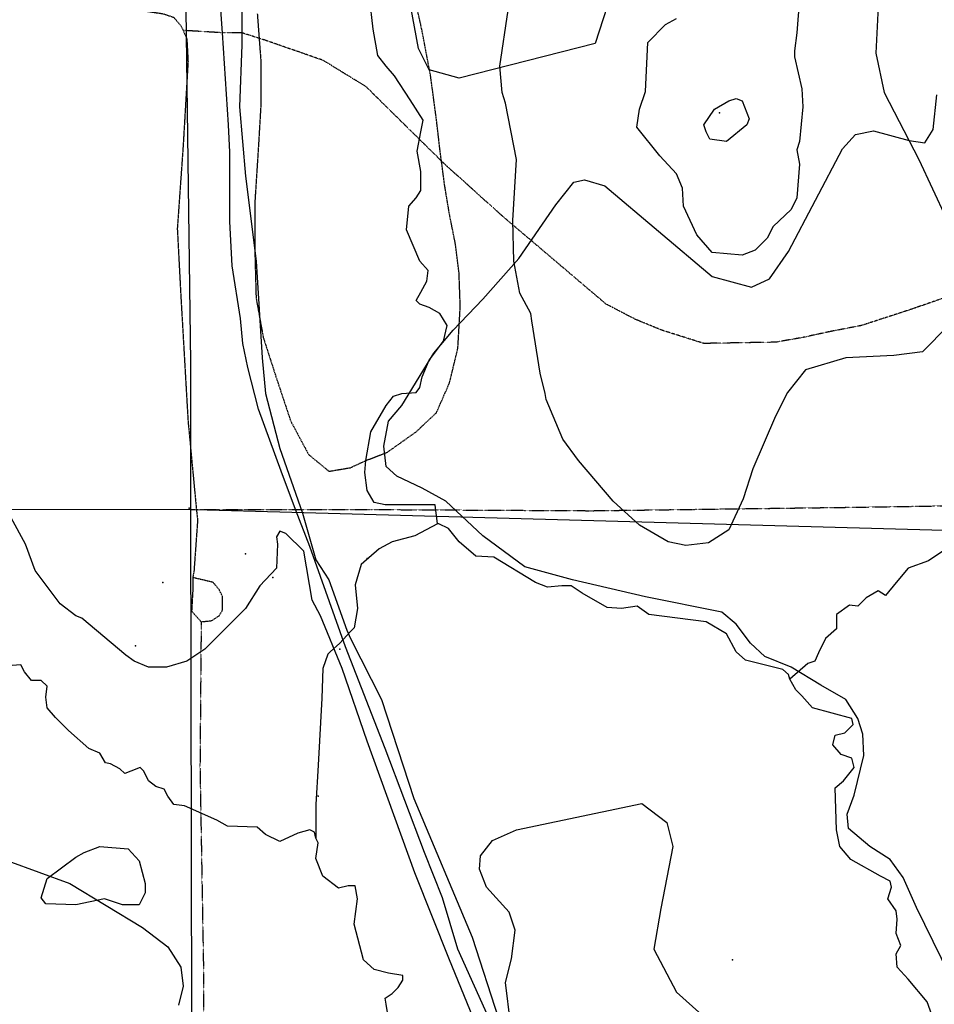
# Model space of a CAD drawing. Extents: x 509855 to 520155, y 5149049 to 5160375.
# Drawn here: x 513774 to 514540, y 5153268 to 5154092 of the extents above; entities that cross this region are included whole.
import ezdxf

# ---------------------------------------------------------------- set-up
doc = ezdxf.new("R2010")
doc.units = 0
doc.linetypes.add('DASHED', pattern=[0.75, 0.5, -0.25])
doc.linetypes.add('DIVIDE2', pattern=[0.625, 0.25, -0.125, 0, -0.125, 0, -0.125])
for name, color, linetype in [('ACCESSWAY_CENTRE', 7, 'CONTINUOUS'), ('BDRY_TWP', 7, 'CONTINUOUS'), ('BUILDING_SYMBOLIZED', 7, 'CONTINUOUS'), ('CONTOUR_LAND', 7, 'CONTINUOUS'), ('FLOW_ARROW', 7, 'CONTINUOUS'), ('MARSH', 7, 'CONTINUOUS'), ('RAIL_LINE', 7, 'CONTINUOUS'), ('RIVER_STREAM_SIN', 7, 'CONTINUOUS'), ('SPOT_HEIGHT', 7, 'CONTINUOUS'), ('TRAIL', 7, 'CONTINUOUS'), ('VIRTUAL_SEGMENT_', 7, 'CONTINUOUS'), ('WOODED_AREA', 7, 'CONTINUOUS')]:
    doc.layers.add(name, color=color, linetype=linetype)

msp = doc.modelspace()

# ---------------------------------------------------------------- linework, layer by layer
at = {"layer": 'ACCESSWAY_CENTRE', "color": 1, "linetype": 'DASHED'}
for points in [[(513402.54, 5154281.09), (513411.54, 5154268.09), (513434.54, 5154241.09), (513454.54, 5154225.09), (513475.54, 5154214.09), (513562.54, 5154183.09), (513641.54, 5154168.09), (513688.54, 5154157.09), (513762.54, 5154131.09), (513860.54, 5154102.09), (513893.54, 5154097.09), (513902.54, 5154094.09), (513908.54, 5154087.09), (513910.54, 5154083.09)], [(513402.54, 5154281.09), (513411.54, 5154268.09), (513434.54, 5154241.09), (513454.54, 5154225.09), (513475.54, 5154214.09), (513562.54, 5154183.09), (513641.54, 5154168.09), (513688.54, 5154157.09), (513762.54, 5154131.09), (513860.54, 5154102.09), (513893.54, 5154097.09), (513902.54, 5154094.09), (513908.54, 5154087.09), (513910.54, 5154083.09)], [(513910.54, 5154083.09), (513913.54, 5154076.09), (513914.54, 5154057.09), (513910.54, 5153988.09), (513905.54, 5153917.09), (513908.54, 5153860.09), (513914.54, 5153756.09), (513921.55, 5153682.09)], [(513910.54, 5154083.09), (513913.54, 5154076.09), (513914.54, 5154057.09), (513910.54, 5153988.09), (513905.54, 5153917.09), (513908.54, 5153860.09), (513914.54, 5153756.09), (513921.55, 5153682.09)], [(513921.55, 5153682.09), (513922.55, 5153673.09), (513919.55, 5153631.09), (513918.55, 5153625.09)], [(513921.55, 5153682.09), (513922.55, 5153673.09), (513919.55, 5153631.09), (513918.55, 5153625.09)], [(513918.55, 5153625.09), (513918.55, 5153615.09), (513917.55, 5153597.09), (513925.55, 5153588.09)], [(513918.55, 5153625.09), (513918.55, 5153615.09), (513917.55, 5153597.09), (513925.55, 5153588.09)], [(513925.55, 5153588.09), (513934.55, 5153589.09), (513940.55, 5153593.09), (513943.55, 5153598.09), (513943.55, 5153602.09), (513943.55, 5153609.09), (513940.55, 5153615.09), (513935.55, 5153621.09), (513918.55, 5153625.09)], [(513925.55, 5153588.09), (513934.55, 5153589.09), (513940.55, 5153593.09), (513943.55, 5153598.09), (513943.55, 5153602.09), (513943.55, 5153609.09), (513940.55, 5153615.09), (513935.55, 5153621.09), (513918.55, 5153625.09)]]:
    msp.add_lwpolyline(points, dxfattribs=at)
at = {"layer": 'BDRY_TWP', "color": 4, "linetype": 'CONTINUOUS'}
msp.add_line((513114.54, 5153683.1), (513916.55, 5153682.09), dxfattribs=at)
msp.add_line((513114.54, 5153683.1), (513916.55, 5153682.09), dxfattribs=at)
for points in [[(513897.52, 5155287.08), (513898.52, 5155176.08), (513916.54, 5153805.09), (513916.55, 5153682.09)], [(513897.52, 5155287.08), (513898.52, 5155176.08), (513916.54, 5153805.09), (513916.55, 5153682.09)], [(513916.55, 5153682.09), (513920.55, 5153682.09), (514719.55, 5153660.09)], [(513916.55, 5153682.09), (513919.57, 5152111.1), (513919.57, 5152083.1)], [(513916.55, 5153682.09), (513920.55, 5153682.09), (514719.55, 5153660.09)], [(513916.55, 5153682.09), (513919.57, 5152111.1), (513919.57, 5152083.1)]]:
    msp.add_lwpolyline(points, dxfattribs=at)
at = {"layer": 'BUILDING_SYMBOLIZED'}
for p in [(513962.55, 5153645.09), (513962.55, 5153645.09), (513985.55, 5153625.09), (513985.55, 5153625.09), (513893.55, 5153621.09), (513893.55, 5153621.09), (513870.55, 5153568.1), (513870.55, 5153568.09)]:
    msp.add_point(p, dxfattribs=at)
at = {"layer": 'CONTOUR_LAND', "color": 7, "linetype": 'CONTINUOUS'}
for points, elevation in [([(514426.54, 5154110.09), (514424.54, 5154081.09)], 290000), ([(514426.54, 5154110.09), (514424.54, 5154081.09)], 290000), ([(513959.54, 5154102.09), (513959.54, 5154071.09), (513957.54, 5154019.09), (513962.54, 5153961.09), (513971.54, 5153890.09), (513976.54, 5153809.09), (513979.54, 5153779.09), (513991.54, 5153733.09), (514010.55, 5153679.09), (514021.55, 5153640.09), (514032.55, 5153623.09), (514047.55, 5153581.09), (514050.55, 5153574.09), (514076.55, 5153523.09), (514103.55, 5153440.1), (514152.55, 5153324.1), (514174.55, 5153256.1)], 270000), ([(513959.54, 5154102.09), (513959.54, 5154071.09), (513957.54, 5154019.09), (513962.54, 5153961.09), (513971.54, 5153890.09), (513976.54, 5153809.09), (513979.54, 5153779.09), (513991.54, 5153733.09), (514010.55, 5153679.09), (514021.55, 5153640.09), (514032.55, 5153623.09), (514047.55, 5153581.09), (514050.55, 5153574.09), (514076.55, 5153523.09), (514103.55, 5153440.09), (514152.55, 5153324.1), (514174.55, 5153256.1)], 270000), ([(514492.54, 5154103.09), (514490.54, 5154064.09), (514497.54, 5154031.09), (514526.54, 5153975.09), (514549.54, 5153926.09)], 270000), ([(514492.54, 5154103.09), (514490.54, 5154064.09), (514497.54, 5154031.09), (514526.54, 5153975.09), (514549.54, 5153926.09)], 270000), ([(514551.54, 5153836.09), (514529.54, 5153814.09), (514505.54, 5153811.09), (514465.54, 5153809.09), (514431.54, 5153799.09), (514416.54, 5153780.09), (514406.55, 5153760.09), (514387.55, 5153716.09), (514379.55, 5153691.09), (514367.55, 5153665.09), (514350.55, 5153654.09), (514331.55, 5153652.09), (514316.55, 5153655.09), (514292.55, 5153669.09), (514270.55, 5153689.09), (514241.55, 5153723.09), (514228.55, 5153741.09), (514214.54, 5153774.09), (514213.54, 5153779.09), (514209.54, 5153796.09), (514202.54, 5153840.09), (514201.54, 5153846.09), (514192.54, 5153863.09), (514187.54, 5153890.09), (514186.54, 5153924.09), (514189.54, 5153975.09), (514180.54, 5154022.09), (514177.54, 5154031.09), (514175.54, 5154053.09), (514182.54, 5154100.09)], 270000), ([(514551.54, 5153836.09), (514529.54, 5153814.09), (514505.54, 5153811.09), (514465.54, 5153809.09), (514431.54, 5153799.09), (514416.54, 5153780.09), (514406.55, 5153760.09), (514387.55, 5153716.09), (514379.55, 5153691.09), (514367.55, 5153665.09), (514350.55, 5153654.09), (514331.55, 5153652.09), (514316.55, 5153655.09), (514292.55, 5153669.09), (514270.55, 5153689.09), (514241.55, 5153723.09), (514228.55, 5153741.09), (514214.54, 5153774.09), (514213.54, 5153779.09), (514209.54, 5153796.09), (514202.54, 5153840.09), (514201.54, 5153846.09), (514192.54, 5153863.09), (514187.54, 5153890.09), (514186.54, 5153924.09), (514189.54, 5153975.09), (514180.54, 5154022.09), (514177.54, 5154031.09), (514175.54, 5154053.09), (514182.54, 5154100.09)], 270000), ([(514424.54, 5154081.09), (514422.54, 5154066.09), (514422.54, 5154061.09), (514428.54, 5154034.09), (514429.54, 5154019.09), (514426.54, 5153990.09), (514424.54, 5153983.09), (514426.54, 5153971.09), (514424.54, 5153943.09), (514419.54, 5153933.09), (514404.54, 5153919.09), (514399.54, 5153909.09), (514389.54, 5153899.09), (514378.54, 5153895.09), (514353.54, 5153897.09), (514340.54, 5153912.09), (514329.54, 5153936.09), (514328.54, 5153951.09), (514323.54, 5153963.09), (514309.54, 5153978.09), (514290.54, 5154002.09), (514292.54, 5154017.09), (514297.54, 5154032.09), (514299.54, 5154073.09), (514314.54, 5154088.09), (514323.54, 5154093.09)], 290000), ([(514424.54, 5154081.09), (514422.54, 5154066.09), (514422.54, 5154061.09), (514428.54, 5154034.09), (514429.54, 5154019.09), (514426.54, 5153990.09), (514424.54, 5153983.09), (514426.54, 5153971.09), (514424.54, 5153943.09), (514419.54, 5153933.09), (514404.54, 5153919.09), (514399.54, 5153909.09), (514389.54, 5153899.09), (514378.54, 5153895.09), (514353.54, 5153897.09), (514340.54, 5153912.09), (514329.54, 5153936.09), (514328.54, 5153951.09), (514323.54, 5153963.09), (514309.54, 5153978.09), (514290.54, 5154002.09), (514292.54, 5154017.09), (514297.54, 5154032.09), (514299.54, 5154073.09), (514314.54, 5154088.09), (514323.54, 5154093.09)], 290000), ([(514365.54, 5153990.09), (514351.54, 5153992.09), (514348.54, 5153998.09), (514346.54, 5154004.09), (514355.54, 5154017.09), (514367.54, 5154024.09), (514373.54, 5154026.09), (514378.54, 5154024.09), (514384.54, 5154009.09), (514382.54, 5154004.09), (514365.54, 5153990.09)], 300000), ([(514365.54, 5153990.09), (514351.54, 5153992.09), (514348.54, 5153998.09), (514346.54, 5154004.09), (514355.54, 5154017.09), (514367.54, 5154024.09), (514373.54, 5154026.09), (514378.54, 5154024.09), (514384.54, 5154009.09), (514382.54, 5154004.09), (514365.54, 5153990.09)], 300000), ([(514167.55, 5153222.1), (514133.55, 5153305.1), (514104.55, 5153378.1), (514064.55, 5153488.09), (514043.55, 5153549.09), (514025.55, 5153593.09), (514018.55, 5153606.09), (514011.55, 5153647.09), (513996.55, 5153662.09), (513991.55, 5153664.09), (513988.55, 5153659.09), (513989.55, 5153653.09), (513988.55, 5153633.09), (513974.55, 5153618.09), (513962.55, 5153599.09), (513928.55, 5153565.09), (513913.55, 5153555.09), (513896.55, 5153550.1), (513881.55, 5153550.1), (513869.55, 5153555.1), (513862.55, 5153560.1), (513825.55, 5153591.1), (513820.55, 5153593.1), (513807.55, 5153603.1), (513786.55, 5153631.09), (513778.55, 5153653.09), (513766.55, 5153675.09)], 270000), ([(514167.55, 5153222.1), (514133.55, 5153305.1), (514104.55, 5153378.1), (514064.55, 5153488.09), (514043.55, 5153549.09), (514025.55, 5153593.09), (514018.55, 5153606.09), (514011.55, 5153647.09), (513996.55, 5153662.09), (513991.55, 5153664.09), (513988.55, 5153659.09), (513989.55, 5153653.09), (513988.55, 5153633.09), (513974.55, 5153618.09), (513962.55, 5153599.09), (513928.55, 5153565.09), (513913.55, 5153555.09), (513896.55, 5153550.09), (513881.55, 5153550.09), (513869.55, 5153555.09), (513862.55, 5153560.09), (513825.55, 5153591.09), (513820.55, 5153593.09), (513807.55, 5153603.09), (513786.55, 5153631.09), (513778.55, 5153653.09), (513766.55, 5153675.09)], 270000), ([(513827.55, 5153395.1), (513840.55, 5153400.1), (513864.55, 5153398.1), (513873.55, 5153388.1), (513878.55, 5153369.1), (513878.55, 5153361.1), (513873.55, 5153351.1), (513859.55, 5153351.1), (513844.55, 5153356.1), (513820.55, 5153351.1), (513795.55, 5153352.1), (513791.55, 5153357.1), (513796.55, 5153373.1), (513820.55, 5153391.1), (513827.55, 5153395.1)], 270000), ([(513827.55, 5153395.1), (513840.55, 5153400.1), (513864.55, 5153398.1), (513873.55, 5153388.1), (513878.55, 5153369.1), (513878.55, 5153361.1), (513873.55, 5153351.1), (513859.55, 5153351.1), (513844.55, 5153356.1), (513820.55, 5153351.1), (513795.55, 5153352.1), (513791.55, 5153357.1), (513796.55, 5153373.1), (513820.55, 5153391.1), (513827.55, 5153395.1)], 270000)]:
    msp.add_lwpolyline(points, dxfattribs=dict(at, elevation=elevation))
at = {"layer": 'FLOW_ARROW'}
for p in [(514064.55, 5153641.09), (514064.55, 5153641.09), (514023.55, 5153442.1), (514023.55, 5153442.1)]:
    msp.add_point(p, dxfattribs=at)
at = {"layer": 'MARSH', "color": 3, "linetype": 'DASHED'}
for points in [[(514063.55, 5153723.09), (514081.55, 5153730.09), (514105.54, 5153747.09), (514122.54, 5153763.09), (514133.54, 5153788.09), (514140.54, 5153817.09), (514142.54, 5153852.09), (514141.54, 5153880.09), (514138.54, 5153904.09), (514133.54, 5153929.09), (514129.54, 5153953.09), (514125.54, 5153983.09), (514122.54, 5154009.09), (514117.54, 5154046.09), (514110.54, 5154083.09), (514100.54, 5154127.09)], [(514063.55, 5153723.09), (514081.55, 5153730.09), (514105.54, 5153747.09), (514122.54, 5153763.09), (514133.54, 5153788.09), (514140.54, 5153817.09), (514142.54, 5153852.09), (514141.54, 5153880.09), (514138.54, 5153904.09), (514133.54, 5153929.09), (514129.54, 5153953.09), (514125.54, 5153983.09), (514122.54, 5154009.09), (514117.54, 5154046.09), (514110.54, 5154083.09), (514100.54, 5154127.09)], [(514063.55, 5153723.09), (514081.55, 5153730.09), (514105.54, 5153747.09), (514122.54, 5153763.09), (514133.54, 5153788.09), (514140.54, 5153817.09), (514142.54, 5153852.09), (514141.54, 5153880.09), (514138.54, 5153904.09), (514133.54, 5153929.09), (514129.54, 5153953.09), (514125.54, 5153983.09), (514122.54, 5154009.09), (514117.54, 5154046.09), (514110.54, 5154083.09), (514100.54, 5154127.09)], [(514063.55, 5153723.09), (514081.55, 5153730.09), (514105.54, 5153747.09), (514122.54, 5153763.09), (514133.54, 5153788.09), (514140.54, 5153817.09), (514142.54, 5153852.09), (514141.54, 5153880.09), (514138.54, 5153904.09), (514133.54, 5153929.09), (514129.54, 5153953.09), (514125.54, 5153983.09), (514122.54, 5154009.09), (514117.54, 5154046.09), (514110.54, 5154083.09), (514100.54, 5154127.09)], [(513972.54, 5154097.09), (513975.54, 5154057.09), (513975.54, 5154021.09), (513973.54, 5153987.09), (513970.54, 5153940.09), (513970.54, 5153896.09), (513971.54, 5153859.09), (513977.54, 5153826.09), (513988.54, 5153792.09), (514000.54, 5153756.09), (514015.55, 5153728.09), (514032.55, 5153714.09), (514050.55, 5153717.09), (514063.55, 5153723.09)], [(513972.54, 5154097.09), (513975.54, 5154057.09), (513975.54, 5154021.09), (513973.54, 5153987.09), (513970.54, 5153940.09), (513970.54, 5153896.09), (513971.54, 5153859.09), (513977.54, 5153826.09), (513988.54, 5153792.09), (514000.54, 5153756.09), (514015.55, 5153728.09), (514032.55, 5153714.09), (514050.55, 5153717.09), (514063.55, 5153723.09)], [(513972.54, 5154097.09), (513975.54, 5154057.09), (513975.54, 5154021.09), (513973.54, 5153987.09), (513970.54, 5153940.09), (513970.54, 5153896.09), (513971.54, 5153859.09), (513977.54, 5153826.09), (513988.54, 5153792.09), (514000.54, 5153756.09), (514015.55, 5153728.09), (514032.55, 5153714.09), (514050.55, 5153717.09), (514063.55, 5153723.09)], [(513972.54, 5154097.09), (513975.54, 5154057.09), (513975.54, 5154021.09), (513973.54, 5153987.09), (513970.54, 5153940.09), (513970.54, 5153896.09), (513971.54, 5153859.09), (513977.54, 5153826.09), (513988.54, 5153792.09), (514000.54, 5153756.09), (514015.55, 5153728.09), (514032.55, 5153714.09), (514050.55, 5153717.09), (514063.55, 5153723.09)]]:
    msp.add_lwpolyline(points, dxfattribs=at)
at = {"layer": 'RAIL_LINE', "color": 6, "linetype": 'CONTINUOUS'}
for points in [[(513943.54, 5154081.09), (513941.54, 5154108.09)], [(513943.54, 5154081.09), (513941.54, 5154108.09)], [(514004.55, 5153682.09), (513992.55, 5153714.09), (513973.54, 5153766.09), (513964.54, 5153801.09), (513960.54, 5153821.09), (513958.54, 5153842.09), (513951.54, 5153886.09), (513949.54, 5153923.09), (513949.54, 5153952.09), (513949.54, 5153981.09), (513948.54, 5154004.09), (513943.54, 5154081.09)], [(514004.55, 5153682.09), (513992.55, 5153714.09), (513973.54, 5153766.09), (513964.54, 5153801.09), (513960.54, 5153821.09), (513958.54, 5153842.09), (513951.54, 5153886.09), (513949.54, 5153923.09), (513949.54, 5153952.09), (513949.54, 5153981.09), (513948.54, 5154004.09), (513943.54, 5154081.09)], [(514666.57, 5151903.1), (514657.57, 5151970.1), (514650.57, 5152043.1), (514639.57, 5152103.1), (514630.57, 5152134.1), (514615.57, 5152181.1), (514588.57, 5152258.1), (514567.57, 5152314.1), (514546.57, 5152364.1), (514532.57, 5152399.1), (514455.56, 5152580.1), (514377.56, 5152760.1), (514334.56, 5152860.1), (514293.56, 5152957.1), (514226.55, 5153113.1), (514168.55, 5153252.1), (514140.55, 5153314.1), (514127.55, 5153357.1), (514112.55, 5153395.1), (514079.55, 5153482.09), (514046.55, 5153567.09), (514016.55, 5153651.09), (514004.55, 5153682.09)], [(514666.57, 5151903.1), (514657.57, 5151970.1), (514650.57, 5152043.1), (514639.57, 5152103.1), (514630.57, 5152134.1), (514615.57, 5152181.1), (514588.57, 5152258.1), (514567.57, 5152314.1), (514546.57, 5152364.1), (514532.57, 5152399.1), (514455.56, 5152580.1), (514377.56, 5152760.1), (514334.56, 5152860.1), (514293.56, 5152957.1), (514226.55, 5153113.1), (514168.55, 5153252.1), (514140.55, 5153314.1), (514127.55, 5153357.1), (514112.55, 5153395.1), (514079.55, 5153482.09), (514046.55, 5153567.09), (514016.55, 5153651.09), (514004.55, 5153682.09)]]:
    msp.add_lwpolyline(points, dxfattribs=at)
at = {"layer": 'RIVER_STREAM_SIN', "color": 5, "linetype": 'CONTINUOUS'}
for points in [[(514063.55, 5153723.09), (514067.54, 5153747.09), (514080.54, 5153769.09), (514086.54, 5153777.09), (514093.54, 5153779.09), (514105.54, 5153780.09), (514108.54, 5153784.09), (514110.54, 5153793.09), (514116.54, 5153807.09), (514128.54, 5153823.09), (514131.54, 5153836.09), (514125.54, 5153846.09), (514116.54, 5153851.09), (514108.54, 5153854.09), (514105.54, 5153857.09), (514109.54, 5153864.09), (514114.54, 5153873.09), (514115.54, 5153882.09), (514108.54, 5153890.09), (514097.54, 5153916.09), (514099.54, 5153936.09), (514105.54, 5153943.09), (514109.54, 5153949.09), (514109.54, 5153965.09), (514106.54, 5153982.09), (514109.54, 5153998.09), (514111.54, 5154008.09), (514100.54, 5154025.09), (514087.54, 5154045.09), (514080.54, 5154053.09), (514073.54, 5154062.09), (514069.54, 5154084.09), (514066.54, 5154111.09)], [(514063.55, 5153723.09), (514067.54, 5153747.09), (514080.54, 5153769.09), (514086.54, 5153777.09), (514093.54, 5153779.09), (514105.54, 5153780.09), (514108.54, 5153784.09), (514110.54, 5153793.09), (514116.54, 5153807.09), (514128.54, 5153823.09), (514131.54, 5153836.09), (514125.54, 5153846.09), (514116.54, 5153851.09), (514108.54, 5153854.09), (514105.54, 5153857.09), (514109.54, 5153864.09), (514114.54, 5153873.09), (514115.54, 5153882.09), (514108.54, 5153890.09), (514097.54, 5153916.09), (514099.54, 5153936.09), (514105.54, 5153943.09), (514109.54, 5153949.09), (514109.54, 5153965.09), (514106.54, 5153982.09), (514109.54, 5153998.09), (514111.54, 5154008.09), (514100.54, 5154025.09), (514087.54, 5154045.09), (514080.54, 5154053.09), (514073.54, 5154062.09), (514069.54, 5154084.09), (514066.54, 5154111.09)], [(514063.55, 5153723.09), (514067.54, 5153747.09), (514080.54, 5153769.09), (514086.54, 5153777.09), (514093.54, 5153779.09), (514105.54, 5153780.09), (514108.54, 5153784.09), (514110.54, 5153793.09), (514116.54, 5153807.09), (514128.54, 5153823.09), (514131.54, 5153836.09), (514125.54, 5153846.09), (514116.54, 5153851.09), (514108.54, 5153854.09), (514105.54, 5153857.09), (514109.54, 5153864.09), (514114.54, 5153873.09), (514115.54, 5153882.09), (514108.54, 5153890.09), (514097.54, 5153916.09), (514099.54, 5153936.09), (514105.54, 5153943.09), (514109.54, 5153949.09), (514109.54, 5153965.09), (514106.54, 5153982.09), (514109.54, 5153998.09), (514111.54, 5154008.09), (514100.54, 5154025.09), (514087.54, 5154045.09), (514080.54, 5154053.09), (514073.54, 5154062.09), (514069.54, 5154084.09), (514066.54, 5154111.09)], [(514063.55, 5153723.09), (514067.54, 5153747.09), (514080.54, 5153769.09), (514086.54, 5153777.09), (514093.54, 5153779.09), (514105.54, 5153780.09), (514108.54, 5153784.09), (514110.54, 5153793.09), (514116.54, 5153807.09), (514128.54, 5153823.09), (514131.54, 5153836.09), (514125.54, 5153846.09), (514116.54, 5153851.09), (514108.54, 5153854.09), (514105.54, 5153857.09), (514109.54, 5153864.09), (514114.54, 5153873.09), (514115.54, 5153882.09), (514108.54, 5153890.09), (514097.54, 5153916.09), (514099.54, 5153936.09), (514105.54, 5153943.09), (514109.54, 5153949.09), (514109.54, 5153965.09), (514106.54, 5153982.09), (514109.54, 5153998.09), (514111.54, 5154008.09), (514100.54, 5154025.09), (514087.54, 5154045.09), (514080.54, 5154053.09), (514073.54, 5154062.09), (514069.54, 5154084.09), (514066.54, 5154111.09)], [(514658.55, 5153772.09), (514618.55, 5153747.09), (514585.55, 5153724.09), (514573.55, 5153714.09), (514568.55, 5153696.09), (514565.55, 5153668.09), (514552.55, 5153651.09), (514534.55, 5153639.09), (514517.55, 5153633.09), (514507.55, 5153621.09), (514498.55, 5153610.09), (514492.55, 5153614.09), (514482.55, 5153608.09), (514475.55, 5153601.09), (514468.55, 5153602.09), (514457.55, 5153594.09), (514457.55, 5153582.09), (514448.55, 5153574.09), (514442.55, 5153562.09), (514439.55, 5153555.09), (514433.55, 5153553.09), (514418.55, 5153540.09)], [(514658.55, 5153772.09), (514618.55, 5153747.09), (514585.55, 5153724.09), (514573.55, 5153714.09), (514568.55, 5153696.09), (514565.55, 5153668.09), (514552.55, 5153651.09), (514534.55, 5153639.09), (514517.55, 5153633.09), (514507.55, 5153621.09), (514498.55, 5153610.09), (514492.55, 5153614.09), (514482.55, 5153608.09), (514475.55, 5153601.09), (514468.55, 5153602.09), (514457.55, 5153594.09), (514457.55, 5153582.09), (514448.55, 5153574.09), (514442.55, 5153562.09), (514439.55, 5153555.09), (514433.55, 5153553.09), (514418.55, 5153540.09)], [(514658.55, 5153772.09), (514618.55, 5153747.09), (514585.55, 5153724.09), (514573.55, 5153714.09), (514568.55, 5153696.09), (514565.55, 5153668.09), (514552.55, 5153651.09), (514534.55, 5153639.09), (514517.55, 5153633.09), (514507.55, 5153621.09), (514498.55, 5153610.09), (514492.55, 5153614.09), (514482.55, 5153608.09), (514475.55, 5153601.09), (514468.55, 5153602.09), (514457.55, 5153594.09), (514457.55, 5153582.09), (514448.55, 5153574.09), (514442.55, 5153562.09), (514439.55, 5153555.09), (514433.55, 5153553.09), (514418.55, 5153540.09)], [(514658.55, 5153772.09), (514618.55, 5153747.09), (514585.55, 5153724.09), (514573.55, 5153714.09), (514568.55, 5153696.09), (514565.55, 5153668.09), (514552.55, 5153651.09), (514534.55, 5153639.09), (514517.55, 5153633.09), (514507.55, 5153621.09), (514498.55, 5153610.09), (514492.55, 5153614.09), (514482.55, 5153608.09), (514475.55, 5153601.09), (514468.55, 5153602.09), (514457.55, 5153594.09), (514457.55, 5153582.09), (514448.55, 5153574.09), (514442.55, 5153562.09), (514439.55, 5153555.09), (514433.55, 5153553.09), (514418.55, 5153540.09)], [(514123.55, 5153670.09), (514121.55, 5153686.09), (514115.55, 5153686.09), (514106.55, 5153686.09), (514079.55, 5153686.09), (514070.55, 5153688.09), (514064.55, 5153698.09), (514062.55, 5153713.09), (514063.55, 5153723.09)], [(514123.55, 5153670.09), (514121.55, 5153686.09), (514115.55, 5153686.09), (514106.55, 5153686.09), (514079.55, 5153686.09), (514070.55, 5153688.09), (514064.55, 5153698.09), (514062.55, 5153713.09), (514063.55, 5153723.09)], [(514123.55, 5153670.09), (514121.55, 5153686.09), (514115.55, 5153686.09), (514106.55, 5153686.09), (514079.55, 5153686.09), (514070.55, 5153688.09), (514064.55, 5153698.09), (514062.55, 5153713.09), (514063.55, 5153723.09)], [(514123.55, 5153670.09), (514121.55, 5153686.09), (514115.55, 5153686.09), (514106.55, 5153686.09), (514079.55, 5153686.09), (514070.55, 5153688.09), (514064.55, 5153698.09), (514062.55, 5153713.09), (514063.55, 5153723.09)], [(514123.55, 5153670.09), (514104.55, 5153660.09), (514085.55, 5153655.09), (514074.55, 5153649.09), (514059.55, 5153636.09), (514054.55, 5153619.09), (514056.55, 5153599.09), (514053.55, 5153583.09), (514050.55, 5153580.09)], [(514123.55, 5153670.09), (514104.55, 5153660.09), (514085.55, 5153655.09), (514074.55, 5153649.09), (514059.55, 5153636.09), (514054.55, 5153619.09), (514056.55, 5153599.09), (514053.55, 5153583.09), (514050.55, 5153580.09)], [(514123.55, 5153670.09), (514104.55, 5153660.09), (514085.55, 5153655.09), (514074.55, 5153649.09), (514059.55, 5153636.09), (514054.55, 5153619.09), (514056.55, 5153599.09), (514053.55, 5153583.09), (514050.55, 5153580.09)], [(514123.55, 5153670.09), (514104.55, 5153660.09), (514085.55, 5153655.09), (514074.55, 5153649.09), (514059.55, 5153636.09), (514054.55, 5153619.09), (514056.55, 5153599.09), (514053.55, 5153583.09), (514050.55, 5153580.09)], [(514418.55, 5153540.09), (514417.55, 5153544.09), (514412.55, 5153548.09), (514381.55, 5153556.09), (514373.55, 5153563.09), (514365.55, 5153578.09), (514348.55, 5153588.09), (514324.55, 5153591.09), (514300.55, 5153594.09), (514290.55, 5153601.09), (514277.55, 5153599.09), (514265.55, 5153600.09), (514244.55, 5153612.09), (514235.55, 5153618.09), (514227.55, 5153618.09), (514215.55, 5153617.09), (514205.55, 5153621.09), (514170.55, 5153642.09), (514155.55, 5153643.09), (514141.55, 5153655.09), (514132.55, 5153666.09), (514124.55, 5153670.09), (514123.55, 5153670.09)], [(514418.55, 5153540.09), (514417.55, 5153544.09), (514412.55, 5153548.09), (514381.55, 5153556.09), (514373.55, 5153563.09), (514365.55, 5153578.09), (514348.55, 5153588.09), (514324.55, 5153591.09), (514300.55, 5153594.09), (514290.55, 5153601.09), (514277.55, 5153599.09), (514265.55, 5153600.09), (514244.55, 5153612.09), (514235.55, 5153618.09), (514227.55, 5153618.09), (514215.55, 5153617.09), (514205.55, 5153621.09), (514170.55, 5153642.09), (514155.55, 5153643.09), (514141.55, 5153655.09), (514132.55, 5153666.09), (514124.55, 5153670.09), (514123.55, 5153670.09)], [(514418.55, 5153540.09), (514417.55, 5153544.09), (514412.55, 5153548.09), (514381.55, 5153556.09), (514373.55, 5153563.09), (514365.55, 5153578.09), (514348.55, 5153588.09), (514324.55, 5153591.09), (514300.55, 5153594.09), (514290.55, 5153601.09), (514277.55, 5153599.09), (514265.55, 5153600.09), (514244.55, 5153612.09), (514235.55, 5153618.09), (514227.55, 5153618.09), (514215.55, 5153617.09), (514205.55, 5153621.09), (514170.55, 5153642.09), (514155.55, 5153643.09), (514141.55, 5153655.09), (514132.55, 5153666.09), (514124.55, 5153670.09), (514123.55, 5153670.09)], [(514418.55, 5153540.09), (514417.55, 5153544.09), (514412.55, 5153548.09), (514381.55, 5153556.09), (514373.55, 5153563.09), (514365.55, 5153578.09), (514348.55, 5153588.09), (514324.55, 5153591.09), (514300.55, 5153594.09), (514290.55, 5153601.09), (514277.55, 5153599.09), (514265.55, 5153600.09), (514244.55, 5153612.09), (514235.55, 5153618.09), (514227.55, 5153618.09), (514215.55, 5153617.09), (514205.55, 5153621.09), (514170.55, 5153642.09), (514155.55, 5153643.09), (514141.55, 5153655.09), (514132.55, 5153666.09), (514124.55, 5153670.09), (514123.55, 5153670.09)], [(514033.55, 5153563.09), (514031.55, 5153561.09), (514027.55, 5153549.09), (514026.55, 5153524.09), (514023.55, 5153468.1), (514021.55, 5153435.1), (514021.55, 5153407.1)], [(514033.55, 5153563.09), (514031.55, 5153561.09), (514027.55, 5153549.09), (514026.55, 5153524.09), (514023.55, 5153468.1), (514021.55, 5153435.1), (514021.55, 5153407.1)], [(514033.55, 5153563.09), (514031.55, 5153561.09), (514027.55, 5153549.09), (514026.55, 5153524.09), (514023.55, 5153468.09), (514021.55, 5153435.1), (514021.55, 5153407.1)], [(514033.55, 5153563.09), (514031.55, 5153561.09), (514027.55, 5153549.09), (514026.55, 5153524.09), (514023.55, 5153468.09), (514021.55, 5153435.1), (514021.55, 5153407.1)], [(514021.55, 5153407.1), (514020.55, 5153412.1), (514016.55, 5153414.1), (514006.55, 5153411.1), (513991.55, 5153404.1), (513979.55, 5153410.1), (513972.55, 5153416.1), (513947.55, 5153417.1), (513938.55, 5153422.1), (513911.55, 5153434.1), (513902.55, 5153435.1), (513897.55, 5153442.1), (513894.55, 5153448.1), (513887.55, 5153450.1), (513881.55, 5153455.1), (513877.55, 5153463.1), (513874.55, 5153466.1), (513866.55, 5153463.1), (513861.55, 5153461.1), (513857.55, 5153465.1), (513849.55, 5153469.1), (513845.55, 5153470.1), (513840.55, 5153478.1), (513831.55, 5153482.1), (513814.55, 5153497.1), (513803.55, 5153508.1), (513796.55, 5153516.1), (513795.55, 5153525.1), (513796.55, 5153534.1), (513791.55, 5153539.1), (513783.55, 5153539.1), (513777.55, 5153546.1), (513774.55, 5153552.1), (513763.55, 5153551.1)], [(514021.55, 5153407.1), (514020.55, 5153412.1), (514016.55, 5153414.1), (514006.55, 5153411.1), (513991.55, 5153404.1), (513979.55, 5153410.1), (513972.55, 5153416.1), (513947.55, 5153417.1), (513938.55, 5153422.1), (513911.55, 5153434.1), (513902.55, 5153435.1), (513897.55, 5153442.1), (513894.55, 5153448.1), (513887.55, 5153450.1), (513881.55, 5153455.1), (513877.55, 5153463.1), (513874.55, 5153466.1), (513866.55, 5153463.1), (513861.55, 5153461.1), (513857.55, 5153465.1), (513849.55, 5153469.1), (513845.55, 5153470.1), (513840.55, 5153478.1), (513831.55, 5153482.1), (513814.55, 5153497.1), (513803.55, 5153508.1), (513796.55, 5153516.1), (513795.55, 5153525.1), (513796.55, 5153534.1), (513791.55, 5153539.1), (513783.55, 5153539.1), (513777.55, 5153546.1), (513774.55, 5153552.1), (513763.55, 5153551.1)], [(514021.55, 5153407.1), (514020.55, 5153412.1), (514016.55, 5153414.1), (514006.55, 5153411.1), (513991.55, 5153404.1), (513979.55, 5153410.1), (513972.55, 5153416.1), (513947.55, 5153417.1), (513938.55, 5153422.1), (513911.55, 5153434.1), (513902.55, 5153435.1), (513897.55, 5153442.1), (513894.55, 5153448.1), (513887.55, 5153450.1), (513881.55, 5153455.1), (513877.55, 5153463.1), (513874.55, 5153466.1), (513866.55, 5153463.1), (513861.55, 5153461.1), (513857.55, 5153465.1), (513849.55, 5153469.1), (513845.55, 5153470.1), (513840.55, 5153478.1), (513831.55, 5153482.1), (513814.55, 5153497.1), (513803.55, 5153508.1), (513796.55, 5153516.1), (513795.55, 5153525.1), (513796.55, 5153534.1), (513791.55, 5153539.1), (513783.55, 5153539.1), (513777.55, 5153546.1), (513774.55, 5153552.1), (513763.55, 5153551.1)], [(514021.55, 5153407.1), (514020.55, 5153412.1), (514016.55, 5153414.1), (514006.55, 5153411.1), (513991.55, 5153404.1), (513979.55, 5153410.1), (513972.55, 5153416.1), (513947.55, 5153417.1), (513938.55, 5153422.1), (513911.55, 5153434.1), (513902.55, 5153435.1), (513897.55, 5153442.1), (513894.55, 5153448.1), (513887.55, 5153450.1), (513881.55, 5153455.1), (513877.55, 5153463.1), (513874.55, 5153466.1), (513866.55, 5153463.1), (513861.55, 5153461.1), (513857.55, 5153465.1), (513849.55, 5153469.1), (513845.55, 5153470.1), (513840.55, 5153478.1), (513831.55, 5153482.1), (513814.55, 5153497.1), (513803.55, 5153508.1), (513796.55, 5153516.1), (513795.55, 5153525.1), (513796.55, 5153534.1), (513791.55, 5153539.1), (513783.55, 5153539.1), (513777.55, 5153546.1), (513774.55, 5153552.1), (513763.55, 5153551.1)], [(514537.55, 5153259.09), (514533.55, 5153270.09), (514517.55, 5153289.09), (514508.55, 5153299.09), (514507.55, 5153310.09), (514511.55, 5153317.09), (514507.55, 5153327.09), (514508.55, 5153339.09), (514507.55, 5153346.09), (514500.55, 5153356.09), (514503.55, 5153366.09), (514502.55, 5153371.09), (514494.55, 5153375.09), (514469.55, 5153389.09), (514460.55, 5153400.09), (514457.55, 5153414.09), (514456.55, 5153449.09), (514463.55, 5153455.09), (514472.55, 5153466.09), (514470.55, 5153474.09), (514461.55, 5153477.09), (514454.55, 5153485.09), (514456.55, 5153493.09), (514464.55, 5153495.09), (514471.55, 5153502.09), (514470.55, 5153507.09), (514437.55, 5153516.09), (514428.55, 5153526.09), (514423.55, 5153531.09), (514418.55, 5153540.09)], [(514537.55, 5153259.09), (514533.55, 5153270.09), (514517.55, 5153289.09), (514508.55, 5153299.09), (514507.55, 5153310.09), (514511.55, 5153317.09), (514507.55, 5153327.09), (514508.55, 5153339.09), (514507.55, 5153346.09), (514500.55, 5153356.09), (514503.55, 5153366.09), (514502.55, 5153371.09), (514494.55, 5153375.09), (514469.55, 5153389.09), (514460.55, 5153400.09), (514457.55, 5153414.09), (514456.55, 5153449.09), (514463.55, 5153455.09), (514472.55, 5153466.09), (514470.55, 5153474.09), (514461.55, 5153477.09), (514454.55, 5153485.09), (514456.55, 5153493.09), (514464.55, 5153495.09), (514471.55, 5153502.09), (514470.55, 5153507.09), (514437.55, 5153516.09), (514428.55, 5153526.09), (514423.55, 5153531.09), (514418.55, 5153540.09)], [(514537.55, 5153259.09), (514533.55, 5153270.09), (514517.55, 5153289.09), (514508.55, 5153299.09), (514507.55, 5153310.09), (514511.55, 5153317.09), (514507.55, 5153327.09), (514508.55, 5153339.09), (514507.55, 5153346.09), (514500.55, 5153356.09), (514503.55, 5153366.09), (514502.55, 5153371.09), (514494.55, 5153375.09), (514469.55, 5153389.09), (514460.55, 5153400.09), (514457.55, 5153414.09), (514456.55, 5153449.09), (514463.55, 5153455.09), (514472.55, 5153466.09), (514470.55, 5153474.09), (514461.55, 5153477.09), (514454.55, 5153485.09), (514456.55, 5153493.09), (514464.55, 5153495.09), (514471.55, 5153502.09), (514470.55, 5153507.09), (514437.55, 5153516.09), (514428.55, 5153526.09), (514423.55, 5153531.09), (514418.55, 5153540.09)], [(514537.55, 5153259.09), (514533.55, 5153270.09), (514517.55, 5153289.09), (514508.55, 5153299.09), (514507.55, 5153310.09), (514511.55, 5153317.09), (514507.55, 5153327.09), (514508.55, 5153339.09), (514507.55, 5153346.09), (514500.55, 5153356.09), (514503.55, 5153366.09), (514502.55, 5153371.09), (514494.55, 5153375.09), (514469.55, 5153389.09), (514460.55, 5153400.09), (514457.55, 5153414.09), (514456.55, 5153449.09), (514463.55, 5153455.09), (514472.55, 5153466.09), (514470.55, 5153474.09), (514461.55, 5153477.09), (514454.55, 5153485.09), (514456.55, 5153493.09), (514464.55, 5153495.09), (514471.55, 5153502.09), (514470.55, 5153507.09), (514437.55, 5153516.09), (514428.55, 5153526.09), (514423.55, 5153531.09), (514418.55, 5153540.09)], [(514082.55, 5153256.1), (514080.55, 5153268.1), (514079.55, 5153273.1), (514085.55, 5153277.1), (514090.55, 5153282.1), (514094.55, 5153288.1), (514094.55, 5153292.1), (514082.55, 5153294.1), (514070.55, 5153297.1), (514061.55, 5153305.1), (514053.55, 5153335.1), (514056.55, 5153356.1), (514054.55, 5153367.1), (514048.55, 5153367.1), (514040.55, 5153365.1), (514027.55, 5153375.1), (514021.55, 5153390.1), (514023.55, 5153403.1), (514021.55, 5153407.1)], [(514082.55, 5153256.1), (514080.55, 5153268.1), (514079.55, 5153273.1), (514085.55, 5153277.1), (514090.55, 5153282.1), (514094.55, 5153288.1), (514094.55, 5153292.1), (514082.55, 5153294.1), (514070.55, 5153297.1), (514061.55, 5153305.1), (514053.55, 5153335.1), (514056.55, 5153356.1), (514054.55, 5153367.1), (514048.55, 5153367.1), (514040.55, 5153365.1), (514027.55, 5153375.1), (514021.55, 5153390.1), (514023.55, 5153403.1), (514021.55, 5153407.1)], [(514082.55, 5153256.1), (514080.55, 5153268.1), (514079.55, 5153273.1), (514085.55, 5153277.1), (514090.55, 5153282.1), (514094.55, 5153288.1), (514094.55, 5153292.1), (514082.55, 5153294.1), (514070.55, 5153297.1), (514061.55, 5153305.1), (514053.55, 5153335.1), (514056.55, 5153356.1), (514054.55, 5153367.1), (514048.55, 5153367.1), (514040.55, 5153365.1), (514027.55, 5153375.1), (514021.55, 5153390.1), (514023.55, 5153403.1), (514021.55, 5153407.1)], [(514082.55, 5153256.1), (514080.55, 5153268.1), (514079.55, 5153273.1), (514085.55, 5153277.1), (514090.55, 5153282.1), (514094.55, 5153288.1), (514094.55, 5153292.1), (514082.55, 5153294.1), (514070.55, 5153297.1), (514061.55, 5153305.1), (514053.55, 5153335.1), (514056.55, 5153356.1), (514054.55, 5153367.1), (514048.55, 5153367.1), (514040.55, 5153365.1), (514027.55, 5153375.1), (514021.55, 5153390.1), (514023.55, 5153403.1), (514021.55, 5153407.1)]]:
    msp.add_lwpolyline(points, dxfattribs=at)
at = {"layer": 'SPOT_HEIGHT'}
for p in [(514359.54, 5154014.09, 291000), (514359.54, 5154014.09, 291000), (513915.55, 5153683.09, 272000), (513915.55, 5153683.09, 272000), (514041.55, 5153565.09, 271000), (514041.55, 5153565.09, 271000), (514370.55, 5153305.09, 268000), (514370.55, 5153305.09, 268000)]:
    msp.add_point(p, dxfattribs=at)
at = {"layer": 'TRAIL', "color": 2, "linetype": 'DIVIDE2'}
for p, q in [((513943.54, 5154081.09), (513910.54, 5154083.09)), ((513943.54, 5154081.09), (513910.54, 5154083.09)), ((513921.55, 5153682.09), (514004.55, 5153682.09)), ((513921.55, 5153682.09), (514004.55, 5153682.09))]:
    msp.add_line(p, q, dxfattribs=at)
for points in [[(515141.54, 5154100.09), (515081.54, 5154081.09), (514953.54, 5154026.09), (514836.54, 5153978.09), (514695.54, 5153924.09), (514570.54, 5153867.09), (514518.54, 5153849.09), (514478.54, 5153836.09), (514452.54, 5153831.09), (514429.54, 5153826.09), (514406.54, 5153822.09), (514346.54, 5153821.09), (514311.54, 5153832.09), (514289.54, 5153841.09), (514264.54, 5153854.09), (514178.54, 5153927.09), (514129.54, 5153971.09), (514063.54, 5154036.09), (514027.54, 5154058.09), (513978.54, 5154075.09), (513959.54, 5154081.09), (513943.54, 5154081.09)], [(515141.54, 5154100.09), (515081.54, 5154081.09), (514953.54, 5154026.09), (514836.54, 5153978.09), (514695.54, 5153924.09), (514570.54, 5153867.09), (514518.54, 5153849.09), (514478.54, 5153836.09), (514452.54, 5153831.09), (514429.54, 5153826.09), (514406.54, 5153822.09), (514346.54, 5153821.09), (514311.54, 5153832.09), (514289.54, 5153841.09), (514264.54, 5153854.09), (514178.54, 5153927.09), (514129.54, 5153971.09), (514063.54, 5154036.09), (514027.54, 5154058.09), (513978.54, 5154075.09), (513959.54, 5154081.09), (513943.54, 5154081.09)], [(514004.55, 5153682.09), (514067.55, 5153682.09), (514252.55, 5153681.09), (514478.55, 5153684.09), (514796.55, 5153689.09), (514984.55, 5153688.09), (515014.55, 5153690.09), (515040.55, 5153697.09), (515065.55, 5153703.09), (515072.55, 5153702.09), (515084.55, 5153699.09), (515102.55, 5153701.09), (515223.55, 5153716.09), (515290.55, 5153731.09), (515326.55, 5153737.09), (515344.55, 5153735.09), (515364.55, 5153727.09), (515441.55, 5153698.09), (515513.55, 5153671.09), (515543.55, 5153665.09), (515568.55, 5153664.09), (515682.55, 5153658.09), (515771.55, 5153654.09), (515805.55, 5153655.09)], [(514004.55, 5153682.09), (514067.55, 5153682.09), (514252.55, 5153681.09), (514478.55, 5153684.09), (514796.55, 5153689.09), (514984.55, 5153688.09), (515014.55, 5153690.09), (515040.55, 5153697.09), (515065.55, 5153703.09), (515072.55, 5153702.09), (515084.55, 5153699.09), (515102.55, 5153701.09), (515223.55, 5153716.09), (515290.55, 5153731.09), (515326.55, 5153737.09), (515344.55, 5153735.09), (515364.55, 5153727.09), (515441.55, 5153698.09), (515513.55, 5153671.09), (515543.55, 5153665.09), (515568.55, 5153664.09), (515682.55, 5153658.09), (515771.55, 5153654.09), (515805.55, 5153655.09)], [(513925.55, 5153588.09), (513924.55, 5153467.1), (513927.55, 5153293.1), (513927.55, 5153137.1), (513922.56, 5152937.1), (513930.56, 5152849.1), (513941.56, 5152805.1), (513949.56, 5152782.1), (513960.56, 5152771.1), (513970.56, 5152762.1), (513993.56, 5152752.1)], [(513925.55, 5153588.09), (513924.55, 5153467.1), (513927.55, 5153293.1), (513927.55, 5153137.1), (513922.56, 5152937.1), (513930.56, 5152849.1), (513941.56, 5152805.1), (513949.56, 5152782.1), (513960.56, 5152771.1), (513970.56, 5152762.1), (513993.56, 5152752.1)]]:
    msp.add_lwpolyline(points, dxfattribs=at)
at = {"layer": 'VIRTUAL_SEGMENT_', "color": 2, "linetype": 'CONTINUOUS'}
msp.add_lwpolyline([(514050.55, 5153580.09), (514041.55, 5153570.09), (514033.55, 5153563.09)], dxfattribs=at)
msp.add_lwpolyline([(514050.55, 5153580.09), (514041.55, 5153570.09), (514033.55, 5153563.09)], dxfattribs=at)
msp.add_lwpolyline([(514050.55, 5153580.09), (514041.55, 5153570.09), (514033.55, 5153563.09)], dxfattribs=at)
msp.add_lwpolyline([(514050.55, 5153580.09), (514041.55, 5153570.09), (514033.55, 5153563.09)], dxfattribs=at)
at = {"layer": 'WOODED_AREA', "color": 3, "linetype": 'CONTINUOUS'}
for points in [[(514265.54, 5154103.09), (514255.54, 5154072.09), (514141.54, 5154043.09), (514116.54, 5154050.09), (514107.54, 5154068.09), (514099.54, 5154112.09)], [(514265.54, 5154103.09), (514255.54, 5154072.09), (514141.54, 5154043.09), (514116.54, 5154050.09), (514107.54, 5154068.09), (514099.54, 5154112.09)], [(514552.55, 5153292.09), (514524.55, 5153349.09), (514513.55, 5153374.09), (514502.55, 5153389.09), (514485.55, 5153400.09), (514467.55, 5153415.09), (514466.55, 5153427.09), (514472.55, 5153443.09), (514480.55, 5153476.09), (514479.55, 5153494.09), (514475.55, 5153507.09), (514465.55, 5153523.09), (514444.55, 5153535.09), (514419.55, 5153550.09), (514397.55, 5153559.09), (514385.55, 5153570.09), (514373.55, 5153586.09), (514361.55, 5153596.09), (514297.55, 5153609.09), (514236.55, 5153623.09), (514196.55, 5153634.09), (514161.55, 5153660.09), (514130.55, 5153689.09), (514110.55, 5153700.09), (514089.55, 5153710.09), (514080.55, 5153718.09), (514078.55, 5153735.09), (514082.54, 5153756.09), (514093.54, 5153769.09), (514120.54, 5153813.09), (514136.54, 5153832.09), (514161.54, 5153858.09), (514191.54, 5153892.09), (514222.54, 5153937.09), (514237.54, 5153956.09), (514246.54, 5153958.09), (514263.54, 5153953.09), (514353.54, 5153877.09), (514386.54, 5153868.09), (514401.54, 5153875.09), (514417.54, 5153898.09), (514462.54, 5153984.09), (514473.54, 5153996.09), (514488.54, 5153999.09), (514518.54, 5153991.09), (514531.54, 5153989.09), (514538.54, 5154000.09), (514541.54, 5154029.09)], [(514552.55, 5153292.09), (514524.55, 5153349.09), (514513.55, 5153374.09), (514502.55, 5153389.09), (514485.55, 5153400.09), (514467.55, 5153415.09), (514466.55, 5153427.09), (514472.55, 5153443.09), (514480.55, 5153476.09), (514479.55, 5153494.09), (514475.55, 5153507.09), (514465.55, 5153523.09), (514444.55, 5153535.09), (514419.55, 5153550.09), (514397.55, 5153559.09), (514385.55, 5153570.09), (514373.55, 5153586.09), (514361.55, 5153596.09), (514297.55, 5153609.09), (514236.55, 5153623.09), (514196.55, 5153634.09), (514161.55, 5153660.09), (514130.55, 5153689.09), (514110.55, 5153700.09), (514089.55, 5153710.09), (514080.55, 5153718.09), (514078.55, 5153735.09), (514082.54, 5153756.09), (514093.54, 5153769.09), (514120.54, 5153813.09), (514136.54, 5153832.09), (514161.54, 5153858.09), (514191.54, 5153892.09), (514222.54, 5153937.09), (514237.54, 5153956.09), (514246.54, 5153958.09), (514263.54, 5153953.09), (514353.54, 5153877.09), (514386.54, 5153868.09), (514401.54, 5153875.09), (514417.54, 5153898.09), (514462.54, 5153984.09), (514473.54, 5153996.09), (514488.54, 5153999.09), (514518.54, 5153991.09), (514531.54, 5153989.09), (514538.54, 5154000.09), (514541.54, 5154029.09)], [(514184.55, 5153252.1), (514180.55, 5153286.1), (514185.55, 5153306.1), (514188.55, 5153330.1), (514183.55, 5153345.1), (514164.55, 5153366.1), (514158.55, 5153381.1), (514159.55, 5153392.1), (514169.55, 5153405.09), (514189.55, 5153414.09), (514294.55, 5153436.09), (514315.55, 5153420.09), (514320.55, 5153400.09), (514310.55, 5153348.09), (514304.55, 5153314.1), (514323.55, 5153278.1), (514350.55, 5153254.1)], [(514184.55, 5153252.1), (514180.55, 5153286.1), (514185.55, 5153306.1), (514188.55, 5153330.1), (514183.55, 5153345.1), (514164.55, 5153366.1), (514158.55, 5153381.1), (514159.55, 5153392.09), (514169.55, 5153405.09), (514189.55, 5153414.09), (514294.55, 5153436.09), (514315.55, 5153420.09), (514320.55, 5153400.09), (514310.55, 5153348.09), (514304.55, 5153314.09), (514323.55, 5153278.1), (514350.55, 5153254.1)], [(513711.55, 5153407.1), (513815.55, 5153369.1), (513876.55, 5153332.1), (513897.55, 5153316.1), (513908.55, 5153299.1), (513910.55, 5153283.1), (513906.55, 5153267.1)], [(513711.55, 5153407.1), (513815.55, 5153369.1), (513876.55, 5153332.1), (513897.55, 5153316.1), (513908.55, 5153299.1), (513910.55, 5153283.1), (513906.55, 5153267.1)]]:
    msp.add_lwpolyline(points, dxfattribs=at)

doc.saveas('drawing.dxf')
